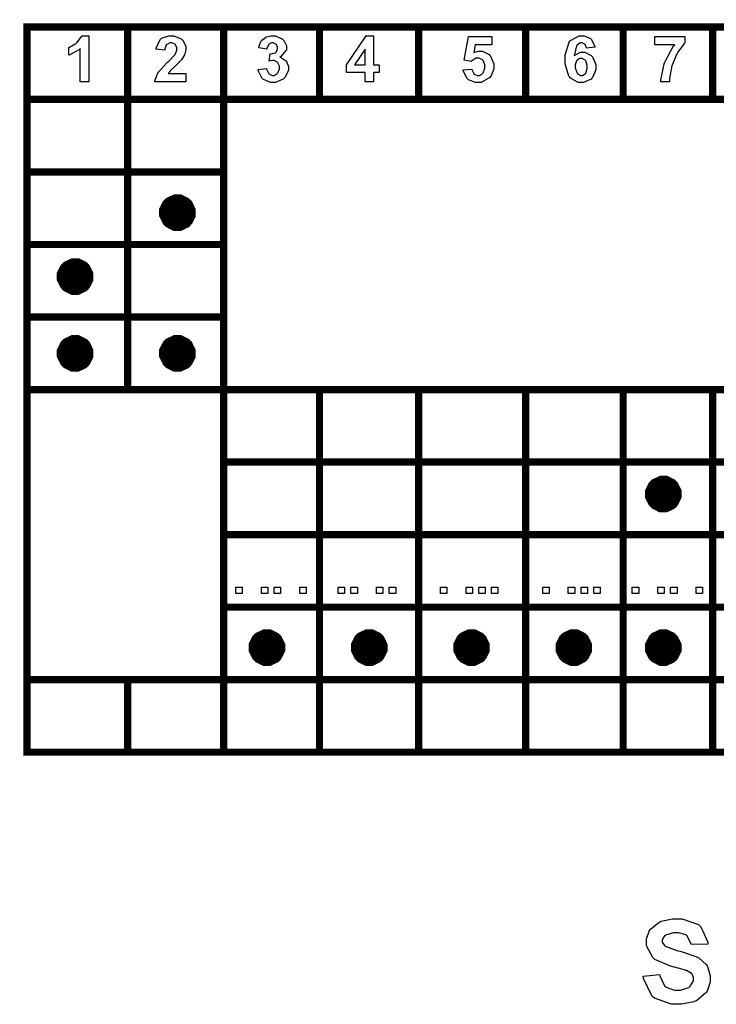
# Model space of a CAD drawing. Units: millimetres. Extents: x 0 to 420, y 0 to 297.
# Drawn here: x 287 to 306, y 137 to 164 of the extents above; entities that cross this region are included whole.
import ezdxf

# ---------------------------------------------------------------- set-up
doc = ezdxf.new("R2010")
doc.units = ezdxf.units.MM

msp = doc.modelspace()

# ---------------------------------------------------------------- linework, layer by layer
at = {"color": 0, "const_width": 0.2}
for points in [[(286.917, 163.457), (287.018, 163.457), (289.796, 163.457), (292.442, 163.457), (295.088, 163.457), (297.822, 163.457), (300.776, 163.457), (303.466, 163.457), (305.936, 163.457), (308.361, 163.457), (321.502, 163.457), (321.601, 163.457)], [(287.018, 143.357), (287.018, 143.458), (287.018, 145.457), (287.018, 153.457), (287.018, 155.458), (287.018, 157.457), (287.018, 159.457), (287.018, 161.458), (287.018, 163.457), (287.018, 163.558)], [(289.796, 153.357), (289.796, 153.457), (289.796, 155.458), (289.796, 157.457), (289.796, 159.457), (289.796, 161.458), (289.796, 163.457), (289.796, 163.558)], [(292.442, 143.357), (292.442, 143.458), (292.442, 145.457), (292.442, 147.457), (292.442, 149.458), (292.442, 151.457), (292.442, 153.457), (292.442, 155.458), (292.442, 157.457), (292.442, 159.457), (292.442, 161.458), (292.442, 163.457), (292.442, 163.558)], [(295.088, 161.357), (295.088, 161.458), (295.088, 163.457), (295.088, 163.558)], [(297.822, 161.357), (297.822, 161.458), (297.822, 163.457), (297.822, 163.558)], [(300.776, 161.357), (300.776, 161.458), (300.776, 163.457), (300.776, 163.558)], [(303.466, 161.357), (303.466, 161.458), (303.466, 163.457), (303.466, 163.558)], [(305.936, 161.357), (305.936, 161.458), (305.936, 163.457), (305.936, 163.558)], [(286.917, 161.458), (287.018, 161.458), (289.796, 161.458), (292.442, 161.458), (295.088, 161.458), (297.822, 161.458), (300.776, 161.458), (303.466, 161.458), (305.936, 161.458), (308.361, 161.458), (321.502, 161.458), (321.601, 161.458)], [(286.917, 159.457), (287.018, 159.457), (289.796, 159.457), (292.442, 159.457), (292.541, 159.457)], [(286.917, 157.457), (287.018, 157.457), (289.796, 157.457), (292.442, 157.457), (292.541, 157.457)], [(286.917, 155.458), (287.018, 155.458), (289.796, 155.458), (292.442, 155.458), (292.541, 155.458)], [(286.917, 153.457), (287.018, 153.457), (289.796, 153.457), (292.442, 153.457), (295.088, 153.457), (297.822, 153.457), (300.776, 153.457), (303.466, 153.457), (305.936, 153.457), (308.361, 153.457), (321.502, 153.457), (321.601, 153.457)], [(295.088, 143.357), (295.088, 143.458), (295.088, 145.457), (295.088, 147.457), (295.088, 149.458), (295.088, 151.457), (295.088, 153.457), (295.088, 153.557)], [(297.822, 143.357), (297.822, 143.458), (297.822, 145.457), (297.822, 147.457), (297.822, 149.458), (297.822, 151.457), (297.822, 153.457), (297.822, 153.557)], [(300.776, 143.357), (300.776, 143.458), (300.776, 145.457), (300.776, 147.457), (300.776, 149.458), (300.776, 151.457), (300.776, 153.457), (300.776, 153.557)], [(303.466, 143.357), (303.466, 143.458), (303.466, 145.457), (303.466, 147.457), (303.466, 149.458), (303.466, 151.457), (303.466, 153.457), (303.466, 153.557)], [(305.936, 143.357), (305.936, 143.458), (305.936, 145.457), (305.936, 147.457), (305.936, 149.458), (305.936, 151.457), (305.936, 153.457), (305.936, 153.557)], [(292.342, 151.457), (292.442, 151.457), (295.088, 151.457), (297.822, 151.457), (300.776, 151.457), (303.466, 151.457), (305.936, 151.457), (308.361, 151.457), (321.502, 151.457), (321.601, 151.457)], [(292.342, 149.458), (292.442, 149.458), (295.088, 149.458), (297.822, 149.458), (300.776, 149.458), (303.466, 149.458), (305.936, 149.458), (308.361, 149.458), (321.502, 149.458), (321.601, 149.458)], [(292.342, 147.457), (292.442, 147.457), (295.088, 147.457), (297.822, 147.457), (300.776, 147.457), (303.466, 147.457), (305.936, 147.457), (308.361, 147.457), (321.502, 147.457), (321.601, 147.457)], [(286.917, 145.457), (287.018, 145.457), (289.796, 145.457), (292.442, 145.457), (295.088, 145.457), (297.822, 145.457), (300.776, 145.457), (303.466, 145.457), (305.936, 145.457), (308.361, 145.457), (321.502, 145.457), (321.601, 145.457)], [(289.796, 143.357), (289.796, 143.458), (289.796, 145.457), (289.796, 145.556)], [(286.917, 143.458), (287.018, 143.458), (289.796, 143.458), (292.442, 143.458), (295.088, 143.458), (297.822, 143.458), (300.776, 143.458), (303.466, 143.458), (305.936, 143.458), (308.361, 143.458), (321.502, 143.458), (321.601, 143.458)]]:
    msp.add_lwpolyline(points, dxfattribs=at)
at = {"color": 0}
for points in [[(288.728, 161.945), (288.487, 161.945), (288.487, 162.859), (288.465, 162.838), (288.203, 162.687), (288.174, 162.676), (288.174, 162.896), (288.19, 162.902), (288.362, 163.001), (288.381, 163.015), (288.399, 163.03), (288.524, 163.198), (288.533, 163.216), (288.728, 163.216), (288.728, 161.945)], [(291.397, 162.17), (291.397, 161.945), (290.549, 161.945), (290.55, 161.968), (290.619, 162.169), (290.631, 162.187), (290.643, 162.206), (290.868, 162.461), (290.903, 162.491), (290.93, 162.517), (291.097, 162.691), (291.104, 162.699), (291.113, 162.712), (291.154, 162.814), (291.154, 162.847), (291.154, 162.878), (291.116, 162.964), (291.11, 162.971), (291.103, 162.979), (291.019, 163.015), (290.991, 163.015), (290.961, 163.015), (290.877, 162.976), (290.87, 162.968), (290.862, 162.961), (290.82, 162.834), (290.819, 162.816), (290.576, 162.841), (290.579, 162.874), (290.693, 163.115), (290.713, 163.129), (290.731, 163.144), (290.929, 163.216), (290.997, 163.216), (291.07, 163.216), (291.272, 163.132), (291.291, 163.115), (291.308, 163.099), (291.397, 162.923), (291.397, 162.863), (291.397, 162.823), (291.371, 162.715), (291.367, 162.701), (291.362, 162.688), (291.282, 162.553), (291.271, 162.538), (291.262, 162.53), (291.129, 162.396), (291.111, 162.378), (291.092, 162.36), (290.969, 162.243), (290.965, 162.236), (290.959, 162.231), (290.918, 162.175), (290.915, 162.17), (291.397, 162.17)], [(293.394, 162.28), (293.628, 162.309), (293.63, 162.294), (293.68, 162.18), (293.688, 162.172), (293.696, 162.164), (293.779, 162.123), (293.806, 162.123), (293.837, 162.123), (293.923, 162.172), (293.932, 162.18), (293.94, 162.189), (293.983, 162.3), (293.983, 162.335), (293.983, 162.373), (293.941, 162.472), (293.933, 162.48), (293.925, 162.49), (293.842, 162.532), (293.816, 162.532), (293.787, 162.532), (293.714, 162.519), (293.704, 162.514), (293.731, 162.712), (293.746, 162.712), (293.871, 162.746), (293.881, 162.753), (293.889, 162.761), (293.932, 162.848), (293.932, 162.876), (293.932, 162.902), (293.9, 162.972), (293.895, 162.978), (293.888, 162.984), (293.816, 163.015), (293.792, 163.015), (293.765, 163.015), (293.693, 162.979), (293.687, 162.972), (293.68, 162.965), (293.635, 162.859), (293.634, 162.845), (293.411, 162.884), (293.415, 162.903), (293.474, 163.056), (293.482, 163.067), (293.489, 163.08), (293.597, 163.171), (293.612, 163.176), (293.626, 163.183), (293.757, 163.216), (293.801, 163.216), (293.872, 163.216), (294.068, 163.121), (294.087, 163.1), (294.101, 163.085), (294.175, 162.94), (294.175, 162.891), (294.175, 162.825), (294.024, 162.641), (293.994, 162.625), (294.012, 162.621), (294.155, 162.532), (294.166, 162.519), (294.177, 162.506), (294.232, 162.37), (294.232, 162.323), (294.232, 162.253), (294.129, 162.06), (294.11, 162.041), (294.089, 162.021), (293.878, 161.922), (293.808, 161.922), (293.736, 161.922), (293.542, 162.006), (293.524, 162.021), (293.505, 162.039), (293.397, 162.254), (293.394, 162.28)], [(296.345, 161.945), (296.345, 162.199), (295.83, 162.199), (295.83, 162.411), (296.377, 163.213), (296.579, 163.213), (296.579, 162.411), (296.736, 162.411), (296.736, 162.199), (296.579, 162.199), (296.579, 161.945), (296.345, 161.945)], [(302.688, 162.899), (302.454, 162.873), (302.452, 162.885), (302.415, 162.975), (302.409, 162.981), (302.403, 162.987), (302.337, 163.015), (302.316, 163.015), (302.283, 163.015), (302.193, 162.958), (302.185, 162.946), (302.175, 162.935), (302.12, 162.697), (302.119, 162.659), (302.134, 162.677), (302.291, 162.765), (302.343, 162.765), (302.408, 162.765), (302.584, 162.67), (302.604, 162.651), (302.622, 162.632), (302.711, 162.421), (302.711, 162.35), (302.711, 162.273), (302.616, 162.06), (302.598, 162.041), (302.579, 162.021), (302.372, 161.922), (302.305, 161.922), (302.226, 161.922), (302.01, 162.047), (301.991, 162.072), (301.97, 162.097), (301.868, 162.444), (301.868, 162.559), (301.868, 162.686), (301.974, 163.037), (301.996, 163.062), (302.017, 163.088), (302.251, 163.216), (302.33, 163.216), (302.389, 163.216), (302.551, 163.148), (302.568, 163.135), (302.583, 163.122), (302.682, 162.925), (302.688, 162.899)], [(299.048, 162.271), (299.291, 162.294), (299.292, 162.282), (299.343, 162.173), (299.351, 162.164), (299.36, 162.158), (299.441, 162.116), (299.469, 162.116), (299.5, 162.116), (299.587, 162.169), (299.597, 162.178), (299.605, 162.189), (299.651, 162.321), (299.651, 162.366), (299.651, 162.41), (299.605, 162.532), (299.597, 162.542), (299.589, 162.552), (299.493, 162.6), (299.462, 162.6), (299.415, 162.6), (299.288, 162.524), (299.274, 162.508), (299.079, 162.537), (299.203, 163.193), (299.842, 163.193), (299.842, 162.967), (299.386, 162.967), (299.349, 162.751), (299.361, 162.759), (299.474, 162.791), (299.513, 162.791), (299.581, 162.791), (299.767, 162.695), (299.786, 162.674), (299.803, 162.655), (299.899, 162.44), (299.899, 162.368), (299.899, 162.3), (299.824, 162.111), (299.809, 162.09), (299.788, 162.063), (299.547, 161.922), (299.467, 161.922), (299.396, 161.922), (299.199, 162), (299.181, 162.016), (299.162, 162.032), (299.051, 162.245), (299.048, 162.271)], [(304.337, 162.968), (304.337, 163.193), (305.166, 163.193), (305.166, 163.016), (305.148, 163), (304.976, 162.759), (304.958, 162.727), (304.939, 162.697), (304.804, 162.36), (304.796, 162.324), (304.786, 162.29), (304.741, 162.032), (304.741, 161.945), (304.508, 161.945), (304.508, 161.989), (304.598, 162.436), (304.616, 162.482), (304.632, 162.527), (304.859, 162.934), (304.888, 162.968), (304.337, 162.968)], [(296.345, 162.411), (296.345, 162.844), (296.055, 162.411), (296.345, 162.411)], [(302.139, 162.37), (302.139, 162.326), (302.185, 162.2), (302.195, 162.189), (302.203, 162.178), (302.288, 162.123), (302.317, 162.123), (302.345, 162.123), (302.422, 162.169), (302.43, 162.177), (302.437, 162.187), (302.474, 162.309), (302.474, 162.349), (302.474, 162.395), (302.434, 162.522), (302.427, 162.531), (302.418, 162.541), (302.332, 162.588), (302.305, 162.588), (302.274, 162.588), (302.195, 162.542), (302.186, 162.532), (302.178, 162.524), (302.139, 162.409), (302.139, 162.37)], [(291.424, 158.336), (291.424, 158.291), (291.362, 158.168), (291.349, 158.155), (291.337, 158.142), (291.212, 158.081), (291.17, 158.081), (291.125, 158.081), (291, 158.145), (290.988, 158.157), (290.976, 158.17), (290.914, 158.295), (290.914, 158.336), (290.914, 158.382), (290.976, 158.505), (290.988, 158.517), (291, 158.529), (291.127, 158.59), (291.17, 158.59), (291.214, 158.59), (291.337, 158.529), (291.349, 158.517), (291.362, 158.505), (291.424, 158.379), (291.424, 158.336)], [(288.601, 156.573), (288.601, 156.527), (288.54, 156.404), (288.527, 156.39), (288.515, 156.378), (288.389, 156.318), (288.348, 156.318), (288.302, 156.318), (288.178, 156.381), (288.166, 156.393), (288.154, 156.406), (288.092, 156.531), (288.092, 156.573), (288.092, 156.618), (288.154, 156.741), (288.166, 156.753), (288.178, 156.765), (288.305, 156.826), (288.348, 156.826), (288.392, 156.826), (288.515, 156.765), (288.527, 156.753), (288.54, 156.741), (288.601, 156.615), (288.601, 156.573)], [(288.601, 154.456), (288.601, 154.41), (288.54, 154.288), (288.527, 154.274), (288.515, 154.261), (288.389, 154.201), (288.348, 154.201), (288.302, 154.201), (288.178, 154.264), (288.166, 154.277), (288.154, 154.289), (288.092, 154.414), (288.092, 154.456), (288.092, 154.501), (288.154, 154.624), (288.166, 154.636), (288.178, 154.649), (288.305, 154.709), (288.348, 154.709), (288.392, 154.709), (288.515, 154.649), (288.527, 154.636), (288.54, 154.624), (288.601, 154.499), (288.601, 154.456)], [(291.424, 154.456), (291.424, 154.41), (291.362, 154.288), (291.349, 154.274), (291.337, 154.261), (291.212, 154.201), (291.17, 154.201), (291.125, 154.201), (291, 154.264), (290.988, 154.277), (290.976, 154.289), (290.914, 154.414), (290.914, 154.456), (290.914, 154.501), (290.976, 154.624), (290.988, 154.636), (291, 154.649), (291.127, 154.709), (291.17, 154.709), (291.214, 154.709), (291.337, 154.649), (291.349, 154.636), (291.362, 154.624), (291.424, 154.499), (291.424, 154.456)], [(304.829, 150.575), (304.829, 150.53), (304.767, 150.407), (304.755, 150.393), (304.742, 150.381), (304.617, 150.32), (304.576, 150.32), (304.53, 150.32), (304.406, 150.384), (304.394, 150.396), (304.381, 150.409), (304.319, 150.534), (304.319, 150.575), (304.319, 150.621), (304.381, 150.743), (304.394, 150.756), (304.406, 150.768), (304.533, 150.829), (304.576, 150.829), (304.62, 150.829), (304.742, 150.768), (304.755, 150.756), (304.767, 150.743), (304.829, 150.618), (304.829, 150.575)], [(292.781, 147.834), (292.781, 148.011), (292.958, 148.011), (292.958, 147.834), (292.781, 147.834)], [(293.487, 147.834), (293.487, 148.011), (293.663, 148.011), (293.663, 147.834), (293.487, 147.834)], [(293.839, 147.834), (293.839, 148.011), (294.016, 148.011), (294.016, 147.834), (293.839, 147.834)], [(294.545, 147.834), (294.545, 148.011), (294.721, 148.011), (294.721, 147.834), (294.545, 147.834)], [(295.603, 147.834), (295.603, 148.011), (295.78, 148.011), (295.78, 147.834), (295.603, 147.834)], [(295.956, 147.834), (295.956, 148.011), (296.133, 148.011), (296.133, 147.834), (295.956, 147.834)], [(296.662, 147.834), (296.662, 148.011), (296.838, 148.011), (296.838, 147.834), (296.662, 147.834)], [(297.014, 147.834), (297.014, 148.011), (297.191, 148.011), (297.191, 147.834), (297.014, 147.834)], [(298.425, 147.834), (298.425, 148.011), (298.602, 148.011), (298.602, 147.834), (298.425, 147.834)], [(299.131, 147.834), (299.131, 148.011), (299.308, 148.011), (299.308, 147.834), (299.131, 147.834)], [(299.484, 147.834), (299.484, 148.011), (299.66, 148.011), (299.66, 147.834), (299.484, 147.834)], [(299.837, 147.834), (299.837, 148.011), (300.013, 148.011), (300.013, 147.834), (299.837, 147.834)], [(301.248, 147.834), (301.248, 148.011), (301.424, 148.011), (301.424, 147.834), (301.248, 147.834)], [(301.953, 147.834), (301.953, 148.011), (302.13, 148.011), (302.13, 147.834), (301.953, 147.834)], [(302.306, 147.834), (302.306, 148.011), (302.483, 148.011), (302.483, 147.834), (302.306, 147.834)], [(302.659, 147.834), (302.659, 148.011), (302.835, 148.011), (302.835, 147.834), (302.659, 147.834)], [(303.717, 147.834), (303.717, 148.011), (303.894, 148.011), (303.894, 147.834), (303.717, 147.834)], [(304.423, 147.834), (304.423, 148.011), (304.599, 148.011), (304.599, 147.834), (304.423, 147.834)], [(304.775, 147.834), (304.775, 148.011), (304.952, 148.011), (304.952, 147.834), (304.775, 147.834)], [(305.481, 147.834), (305.481, 148.011), (305.658, 148.011), (305.658, 147.834), (305.481, 147.834)], [(293.893, 146.342), (293.893, 146.297), (293.831, 146.174), (293.819, 146.16), (293.806, 146.148), (293.681, 146.087), (293.64, 146.087), (293.594, 146.087), (293.47, 146.15), (293.458, 146.163), (293.445, 146.175), (293.383, 146.3), (293.383, 146.342), (293.383, 146.387), (293.445, 146.51), (293.458, 146.522), (293.47, 146.535), (293.597, 146.595), (293.64, 146.595), (293.684, 146.595), (293.806, 146.535), (293.819, 146.522), (293.831, 146.51), (293.893, 146.385), (293.893, 146.342)], [(296.715, 146.342), (296.715, 146.297), (296.654, 146.174), (296.641, 146.16), (296.628, 146.148), (296.503, 146.087), (296.462, 146.087), (296.417, 146.087), (296.292, 146.15), (296.28, 146.163), (296.268, 146.175), (296.205, 146.3), (296.205, 146.342), (296.205, 146.387), (296.268, 146.51), (296.28, 146.522), (296.292, 146.535), (296.419, 146.595), (296.462, 146.595), (296.506, 146.595), (296.628, 146.535), (296.641, 146.522), (296.654, 146.51), (296.715, 146.385), (296.715, 146.342)], [(299.537, 146.342), (299.537, 146.297), (299.476, 146.174), (299.463, 146.16), (299.451, 146.148), (299.325, 146.087), (299.284, 146.087), (299.239, 146.087), (299.115, 146.15), (299.102, 146.163), (299.09, 146.175), (299.028, 146.3), (299.028, 146.342), (299.028, 146.387), (299.09, 146.51), (299.102, 146.522), (299.115, 146.535), (299.242, 146.595), (299.284, 146.595), (299.328, 146.595), (299.451, 146.535), (299.463, 146.522), (299.476, 146.51), (299.537, 146.385), (299.537, 146.342)], [(302.36, 146.342), (302.36, 146.297), (302.298, 146.174), (302.286, 146.16), (302.273, 146.148), (302.148, 146.087), (302.106, 146.087), (302.061, 146.087), (301.937, 146.15), (301.924, 146.163), (301.912, 146.175), (301.85, 146.3), (301.85, 146.342), (301.85, 146.387), (301.912, 146.51), (301.924, 146.522), (301.937, 146.535), (302.064, 146.595), (302.106, 146.595), (302.151, 146.595), (302.273, 146.535), (302.286, 146.522), (302.298, 146.51), (302.36, 146.385), (302.36, 146.342)], [(304.829, 146.342), (304.829, 146.297), (304.767, 146.174), (304.755, 146.16), (304.742, 146.148), (304.617, 146.087), (304.576, 146.087), (304.53, 146.087), (304.406, 146.15), (304.394, 146.163), (304.381, 146.175), (304.319, 146.3), (304.319, 146.342), (304.319, 146.387), (304.381, 146.51), (304.394, 146.522), (304.406, 146.535), (304.533, 146.595), (304.576, 146.595), (304.62, 146.595), (304.742, 146.535), (304.755, 146.522), (304.767, 146.51), (304.829, 146.385), (304.829, 146.342)], [(304.022, 137.283), (304.47, 137.327), (304.476, 137.289), (304.61, 137.014), (304.631, 136.996), (304.652, 136.979), (304.886, 136.891), (304.964, 136.891), (305.047, 136.891), (305.279, 136.971), (305.298, 136.986), (305.316, 137.002), (305.408, 137.155), (305.408, 137.205), (305.408, 137.24), (305.368, 137.334), (305.361, 137.342), (305.353, 137.351), (305.215, 137.434), (305.196, 137.441), (305.182, 137.447), (304.878, 137.528), (304.831, 137.539), (304.769, 137.554), (304.34, 137.743), (304.316, 137.765), (304.281, 137.797), (304.107, 138.119), (304.107, 138.225), (304.107, 138.306), (304.188, 138.524), (304.205, 138.549), (304.222, 138.575), (304.456, 138.768), (304.488, 138.781), (304.518, 138.794), (304.831, 138.861), (304.935, 138.861), (305.095, 138.861), (305.542, 138.702), (305.578, 138.669), (305.612, 138.639), (305.801, 138.218), (305.802, 138.165), (305.342, 138.149), (305.337, 138.18), (305.233, 138.391), (305.218, 138.403), (305.201, 138.417), (304.997, 138.479), (304.93, 138.479), (304.851, 138.479), (304.636, 138.41), (304.618, 138.396), (304.606, 138.388), (304.546, 138.288), (304.546, 138.254), (304.546, 138.22), (304.602, 138.126), (304.614, 138.116), (304.628, 138.104), (304.978, 137.979), (305.035, 137.965), (305.09, 137.952), (305.502, 137.815), (305.529, 137.799), (305.555, 137.786), (305.765, 137.593), (305.78, 137.568), (305.795, 137.544), (305.87, 137.291), (305.87, 137.205), (305.87, 137.114), (305.779, 136.869), (305.761, 136.84), (305.741, 136.813), (305.487, 136.602), (305.454, 136.587), (305.42, 136.574), (305.073, 136.504), (304.958, 136.504), (304.792, 136.504), (304.334, 136.671), (304.297, 136.704), (304.257, 136.737), (304.029, 137.219), (304.022, 137.283)]]:
    msp.add_lwpolyline(points, close=True, dxfattribs=at)
at = {"color": 0, "const_width": 0.5}
for points in [[(291.424, 158.336), (291.424, 158.291), (291.362, 158.168), (291.349, 158.155), (291.337, 158.142), (291.212, 158.081), (291.17, 158.081), (291.125, 158.081), (291, 158.145), (290.988, 158.157), (290.976, 158.17), (290.914, 158.295), (290.914, 158.336), (290.914, 158.382), (290.976, 158.505), (290.988, 158.517), (291, 158.529), (291.127, 158.59), (291.17, 158.59), (291.214, 158.59), (291.337, 158.529), (291.349, 158.517), (291.362, 158.505), (291.424, 158.379), (291.424, 158.336)], [(288.601, 156.573), (288.601, 156.527), (288.54, 156.404), (288.527, 156.39), (288.515, 156.378), (288.389, 156.318), (288.348, 156.318), (288.302, 156.318), (288.178, 156.381), (288.166, 156.393), (288.154, 156.406), (288.092, 156.531), (288.092, 156.573), (288.092, 156.618), (288.154, 156.741), (288.166, 156.753), (288.178, 156.765), (288.305, 156.826), (288.348, 156.826), (288.392, 156.826), (288.515, 156.765), (288.527, 156.753), (288.54, 156.741), (288.601, 156.615), (288.601, 156.573)], [(288.601, 154.456), (288.601, 154.41), (288.54, 154.288), (288.527, 154.274), (288.515, 154.261), (288.389, 154.201), (288.348, 154.201), (288.302, 154.201), (288.178, 154.264), (288.166, 154.277), (288.154, 154.289), (288.092, 154.414), (288.092, 154.456), (288.092, 154.501), (288.154, 154.624), (288.166, 154.636), (288.178, 154.649), (288.305, 154.709), (288.348, 154.709), (288.392, 154.709), (288.515, 154.649), (288.527, 154.636), (288.54, 154.624), (288.601, 154.499), (288.601, 154.456)], [(291.424, 154.456), (291.424, 154.41), (291.362, 154.288), (291.349, 154.274), (291.337, 154.261), (291.212, 154.201), (291.17, 154.201), (291.125, 154.201), (291, 154.264), (290.988, 154.277), (290.976, 154.289), (290.914, 154.414), (290.914, 154.456), (290.914, 154.501), (290.976, 154.624), (290.988, 154.636), (291, 154.649), (291.127, 154.709), (291.17, 154.709), (291.214, 154.709), (291.337, 154.649), (291.349, 154.636), (291.362, 154.624), (291.424, 154.499), (291.424, 154.456)], [(304.829, 150.575), (304.829, 150.53), (304.767, 150.407), (304.755, 150.393), (304.742, 150.381), (304.617, 150.32), (304.576, 150.32), (304.53, 150.32), (304.406, 150.384), (304.394, 150.396), (304.381, 150.409), (304.319, 150.534), (304.319, 150.575), (304.319, 150.621), (304.381, 150.743), (304.394, 150.756), (304.406, 150.768), (304.533, 150.829), (304.576, 150.829), (304.62, 150.829), (304.742, 150.768), (304.755, 150.756), (304.767, 150.743), (304.829, 150.618), (304.829, 150.575)], [(293.893, 146.342), (293.893, 146.297), (293.831, 146.174), (293.819, 146.16), (293.806, 146.148), (293.681, 146.087), (293.64, 146.087), (293.594, 146.087), (293.47, 146.15), (293.458, 146.163), (293.445, 146.175), (293.383, 146.3), (293.383, 146.342), (293.383, 146.387), (293.445, 146.51), (293.458, 146.522), (293.47, 146.535), (293.597, 146.595), (293.64, 146.595), (293.684, 146.595), (293.806, 146.535), (293.819, 146.522), (293.831, 146.51), (293.893, 146.385), (293.893, 146.342)], [(296.715, 146.342), (296.715, 146.297), (296.654, 146.174), (296.641, 146.16), (296.628, 146.148), (296.503, 146.087), (296.462, 146.087), (296.417, 146.087), (296.292, 146.15), (296.28, 146.163), (296.268, 146.175), (296.205, 146.3), (296.205, 146.342), (296.205, 146.387), (296.268, 146.51), (296.28, 146.522), (296.292, 146.535), (296.419, 146.595), (296.462, 146.595), (296.506, 146.595), (296.628, 146.535), (296.641, 146.522), (296.654, 146.51), (296.715, 146.385), (296.715, 146.342)], [(299.537, 146.342), (299.537, 146.297), (299.476, 146.174), (299.463, 146.16), (299.451, 146.148), (299.325, 146.087), (299.284, 146.087), (299.239, 146.087), (299.115, 146.15), (299.102, 146.163), (299.09, 146.175), (299.028, 146.3), (299.028, 146.342), (299.028, 146.387), (299.09, 146.51), (299.102, 146.522), (299.115, 146.535), (299.242, 146.595), (299.284, 146.595), (299.328, 146.595), (299.451, 146.535), (299.463, 146.522), (299.476, 146.51), (299.537, 146.385), (299.537, 146.342)], [(302.36, 146.342), (302.36, 146.297), (302.298, 146.174), (302.286, 146.16), (302.273, 146.148), (302.148, 146.087), (302.106, 146.087), (302.061, 146.087), (301.937, 146.15), (301.924, 146.163), (301.912, 146.175), (301.85, 146.3), (301.85, 146.342), (301.85, 146.387), (301.912, 146.51), (301.924, 146.522), (301.937, 146.535), (302.064, 146.595), (302.106, 146.595), (302.151, 146.595), (302.273, 146.535), (302.286, 146.522), (302.298, 146.51), (302.36, 146.385), (302.36, 146.342)], [(304.829, 146.342), (304.829, 146.297), (304.767, 146.174), (304.755, 146.16), (304.742, 146.148), (304.617, 146.087), (304.576, 146.087), (304.53, 146.087), (304.406, 146.15), (304.394, 146.163), (304.381, 146.175), (304.319, 146.3), (304.319, 146.342), (304.319, 146.387), (304.381, 146.51), (304.394, 146.522), (304.406, 146.535), (304.533, 146.595), (304.576, 146.595), (304.62, 146.595), (304.742, 146.535), (304.755, 146.522), (304.767, 146.51), (304.829, 146.385), (304.829, 146.342)]]:
    msp.add_lwpolyline(points, close=True, dxfattribs=at)

doc.saveas('drawing.dxf')
